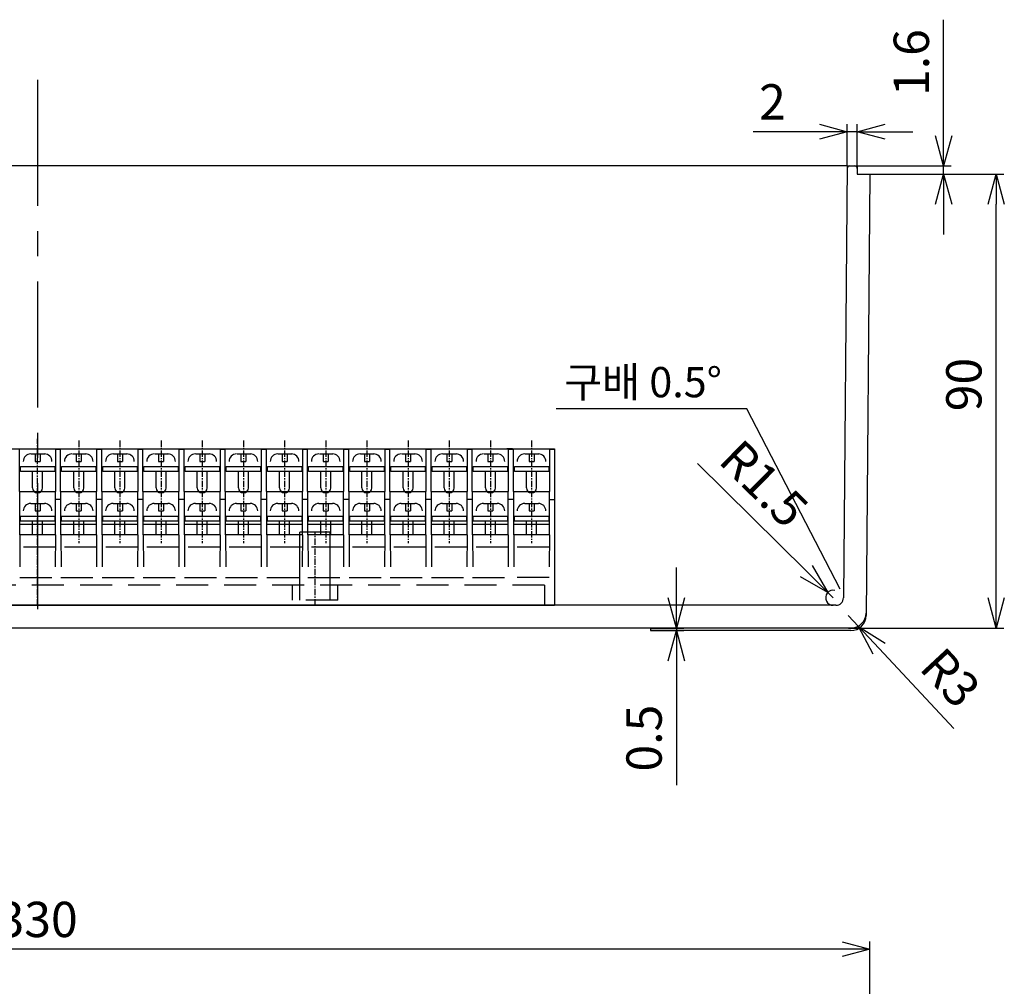
# Model space of a CAD drawing. Units: millimetres. Extents: x 2608 to 4651, y 2252 to 3329.
# Drawn here: x 3138 to 3333, y 2645 to 2837 of the extents above; entities that cross this region are included whole.
import ezdxf

# ---------------------------------------------------------------- set-up
doc = ezdxf.new("R2010")
doc.units = ezdxf.units.MM
doc.linetypes.add('CENTER', pattern=[2, 1.25, -0.25, 0.25, -0.25])
doc.linetypes.add('HIDDEN', pattern=[9.525, 6.35, -3.175])
for name, color, linetype in [('1', 1, 'CENTER'), ('______ - ______', 7, 'Continuous'), ('GCON', 3, 'Continuous'), ('GO-DIM', 7, 'Continuous'), ('HID', 2, 'HIDDEN')]:
    doc.layers.add(name, color=color, linetype=linetype)
doc.styles.get("Standard").update_dxf_attribs({"font": 'dim.shx', "bigfont": 'extfont.shx'})
doc.dimstyles.new('ISO-25', dxfattribs={"dimtxt": 4.5, "dimasz": 4, "dimexe": 1, "dimexo": 0, "dimgap": 1, "dimtad": 1, "dimdsep": 46, "dimtxsty": 'Standard', "dimblk": 'OPEN30', "dimcen": 2.5, "dimclrd": 6, "dimclre": 6, "dimazin": 2, "dimtfac": 1, "dimtix": 1, "dimtmove": 0, "dimatfit": 3, "dimldrblk": 'OPEN30', "dimfxl": 1.25, "dimarcsym": 0})

# ---------------------------------------------------------------- blocks, each defined once
blk = doc.blocks.new('_Open30')
at = {"color": 0, "linetype": 'ByBlock', "lineweight": -2}
for p, q in [((-1, 0.268), (0, 0)), ((0, 0), (-1, -0.268)), ((0, 0), (-1, 0))]:
    blk.add_line(p, q, dxfattribs=at)
blk = doc.blocks.new('*D223')
at = {"color": 6, "lineweight": -2, "transparency": 16777216}
for p, q in [((3306.06, 2805.99), (3332.59, 2805.99)), ((3331.09, 2721.99), (3331.09, 2799.99)), ((3301.78, 2715.99), (3332.59, 2715.99))]:
    blk.add_line(p, q, dxfattribs=at)
at = {"layer": 'Defpoints', "color": 0, "transparency": 16777216}
for p in [(3306.06, 2805.99), (3331.09, 2805.99), (3301.78, 2715.99)]:
    blk.add_point(p, dxfattribs=at)
at = {"color": 6, "lineweight": -2, "transparency": 16777216, "xscale": 6, "yscale": 6, "zscale": 6}
for p, rotation in [((3331.09, 2805.99), 90), ((3331.09, 2715.99), 270)]:
    blk.add_blockref('_Open30', p, dxfattribs=dict(at, rotation=rotation))
at = {"transparency": 16777216, "insert": (3325.59, 2764.26), "char_height": 7, "attachment_point": 5, "rotation": 90}
blk.add_mtext('90', dxfattribs=at)
blk = doc.blocks.new('*D224')
at = {"color": 6, "lineweight": -2, "transparency": 16777216}
for p, q in [((3267.69, 2721.99), (3267.69, 2727.99)), ((3262.56, 2715.99), (3269.19, 2715.99)), ((3262.56, 2715.49), (3269.19, 2715.49)), ((3267.69, 2715.99), (3267.69, 2715.49)), ((3267.69, 2709.49), (3267.69, 2684.83))]:
    blk.add_line(p, q, dxfattribs=at)
at = {"layer": 'Defpoints', "color": 0, "transparency": 16777216}
for p in [(3262.56, 2715.99), (3262.56, 2715.49), (3267.69, 2715.49)]:
    blk.add_point(p, dxfattribs=at)
at = {"color": 6, "lineweight": -2, "transparency": 16777216, "xscale": 6, "yscale": 6, "zscale": 6}
for p, rotation in [((3267.69, 2715.99), 270), ((3267.69, 2715.49), 90)]:
    blk.add_blockref('_Open30', p, dxfattribs=dict(at, rotation=rotation))
at = {"transparency": 16777216, "insert": (3262.19, 2694.16), "char_height": 7, "attachment_point": 5, "rotation": 90}
blk.add_mtext('0.5', dxfattribs=at)
blk = doc.blocks.new('*D189')
at = {"color": 6, "lineweight": -2, "transparency": 16777216}
for p, q in [((3301.77, 2718.49), (3303.82, 2716.3)), ((3322.67, 2696.05), (3307.91, 2711.91))]:
    blk.add_line(p, q, dxfattribs=at)
at = {"layer": 'Defpoints', "color": 0, "transparency": 16777216}
for p in [(3301.77, 2718.49), (3303.82, 2716.3)]:
    blk.add_point(p, dxfattribs=at)
at = {"color": 6, "lineweight": -2, "transparency": 16777216, "xscale": 6, "yscale": 6, "zscale": 6, "rotation": 132.969402216743}
blk.add_blockref('_Open30', (3303.82, 2716.3), dxfattribs=at)
at = {"transparency": 16777216, "insert": (3321.36, 2705.53), "char_height": 7, "attachment_point": 5, "rotation": 312.9694}
blk.add_mtext('R3', dxfattribs=at)
blk = doc.blocks.new('*D190')
at = {"color": 6, "lineweight": -2, "transparency": 16777216}
for p, q in [((3271.9, 2748.61), (3293.46, 2727.27)), ((3298.79, 2721.99), (3297.72, 2723.05))]:
    blk.add_line(p, q, dxfattribs=at)
blk.add_arc((3298.79, 2721.99), 1.5, 77.9898, 270, dxfattribs=at)
at = {"layer": 'Defpoints', "color": 0, "transparency": 16777216}
for p in [(3297.72, 2723.05), (3298.79, 2721.99)]:
    blk.add_point(p, dxfattribs=at)
at = {"color": 6, "lineweight": -2, "transparency": 16777216, "xscale": 6, "yscale": 6, "zscale": 6, "rotation": 315.2855871715464}
blk.add_blockref('_Open30', (3297.72, 2723.05), dxfattribs=at)
at = {"transparency": 16777216, "insert": (3284.42, 2743.96), "char_height": 7, "attachment_point": 5, "rotation": 315.2856}
blk.add_mtext('R1.5', dxfattribs=at)
blk = doc.blocks.new('*D225')
at = {"color": 6, "lineweight": -2, "transparency": 16777216}
for p, q in [((3320.67, 2813.59), (3320.67, 2836.59)), ((3303.56, 2807.59), (3322.17, 2807.59)), ((3320.67, 2805.99), (3320.67, 2807.59)), ((3306.06, 2805.99), (3322.17, 2805.99)), ((3320.67, 2799.99), (3320.67, 2793.99))]:
    blk.add_line(p, q, dxfattribs=at)
at = {"layer": 'Defpoints', "color": 0, "transparency": 16777216}
for p in [(3303.56, 2807.59), (3320.67, 2807.59), (3306.06, 2805.99)]:
    blk.add_point(p, dxfattribs=at)
at = {"color": 6, "lineweight": -2, "transparency": 16777216, "xscale": 6, "yscale": 6, "zscale": 6}
for p, rotation in [((3320.67, 2807.59), 270), ((3320.67, 2805.99), 90)]:
    blk.add_blockref('_Open30', p, dxfattribs=dict(at, rotation=rotation))
at = {"transparency": 16777216, "insert": (3315.17, 2828.09), "char_height": 7, "attachment_point": 5, "rotation": 90}
blk.add_mtext('1.6', dxfattribs=at)
blk = doc.blocks.new('*D244')
at = {"color": 6, "lineweight": -2, "transparency": 16777216}
for p, q in [((3301.56, 2807.59), (3301.56, 2815.89)), ((3303.56, 2807.59), (3303.56, 2815.89)), ((3296.06, 2814.39), (3282.89, 2814.39)), ((3303.56, 2814.39), (3301.56, 2814.39)), ((3309.06, 2814.39), (3314.56, 2814.39))]:
    blk.add_line(p, q, dxfattribs=at)
at = {"layer": 'Defpoints', "color": 0, "transparency": 16777216}
for p in [(3301.56, 2814.39), (3301.56, 2807.59), (3303.56, 2807.59)]:
    blk.add_point(p, dxfattribs=at)
at = {"color": 6, "lineweight": -2, "transparency": 16777216, "xscale": 5.5, "yscale": 5.5, "zscale": 5.5}
blk.add_blockref('_Open30', (3301.56, 2814.39), dxfattribs=at)
at = {"color": 6, "lineweight": -2, "transparency": 16777216, "xscale": 5.5, "yscale": 5.5, "zscale": 5.5, "rotation": 180}
blk.add_blockref('_Open30', (3303.56, 2814.39), dxfattribs=at)
at = {"transparency": 16777216, "insert": (3286.73, 2819.39), "char_height": 7, "attachment_point": 5}
blk.add_mtext('2', dxfattribs=at)
blk = doc.blocks.new('*D257')
at = {"color": 6, "lineweight": -2, "transparency": 16777216}
for p, q in [((2976.06, 2601.18), (2976.06, 2653.81)), ((3306.06, 2601.18), (3306.06, 2653.81)), ((3300.56, 2652.31), (2981.56, 2652.31))]:
    blk.add_line(p, q, dxfattribs=at)
at = {"layer": 'Defpoints', "color": 0, "transparency": 16777216}
for p in [(2976.06, 2652.31), (2976.06, 2601.18), (3306.06, 2601.18)]:
    blk.add_point(p, dxfattribs=at)
at = {"color": 6, "lineweight": -2, "transparency": 16777216, "xscale": 5.5, "yscale": 5.5, "zscale": 5.5, "rotation": 180}
blk.add_blockref('_Open30', (2976.06, 2652.31), dxfattribs=at)
at = {"color": 6, "lineweight": -2, "transparency": 16777216, "xscale": 5.5, "yscale": 5.5, "zscale": 5.5}
blk.add_blockref('_Open30', (3306.06, 2652.31), dxfattribs=at)
at = {"transparency": 16777216, "insert": (3141.06, 2657.31), "char_height": 7, "attachment_point": 5}
blk.add_mtext('330', dxfattribs=at)

msp = doc.modelspace()

# ---------------------------------------------------------------- linework, layer by layer
for p, q in [((3301.55849, 2807.59225), (3020.05849, 2807.59225)), ((3301.55849, 2807.59225), (3300.81136, 2721.97916)), ((3301.55849, 2807.59225), (3303.55849, 2807.59225)), ((3303.55849, 2807.59225), (3303.55849, 2805.99225)), ((3303.55849, 2805.99225), (3306.05849, 2805.99225)), ((3306.05849, 2805.99225), (3305.29466, 2718.46607)), ((3281.65384, 2759.46471), (3243.8863, 2759.46471)), ((3300.12636, 2723.70565), (3281.65384, 2759.46471)), ((3243.53849, 2751.49225), (3243.53849, 2720.49225)), ((3299.31142, 2720.49225), (3024.30557, 2720.49225)), ((3038.57849, 2720.49225), (3243.53849, 2720.49225)), ((3303.95309, 2715.99225), (2979.81785, 2715.99225)), ((3262.55849, 2715.99225), (3262.55849, 2715.49225)), ((3302.29478, 2715.49225), (3262.55849, 2715.49225))]:
    msp.add_line(p, q)
for centre, radius, start, end in [((3302.05415, 2807.09225), 0.5, 90, 179.5), ((3303.05849, 2807.09225), 0.5, 0, 90), ((3299.31142, 2721.99225), 1.5, 270, 359.5), ((3302.29478, 2718.49225), 3, 270, 359.5), ((3302.29914, 2718.99225), 3, 270, 359.5)]:
    msp.add_arc(centre, radius, start, end)
at = {"layer": '1', "linetype": 'CENTER', "ltscale": 20}
msp.add_line((3141.05849, 2824.69831), (3141.05849, 2715.99225), dxfattribs=at)
at = {"layer": '1'}
for p, q in [((3141.05849, 2720.49225), (3141.05849, 2753.49225)), ((3149.21849, 2753.19225), (3149.21849, 2732.79225)), ((3157.37849, 2753.19225), (3157.37849, 2732.79225)), ((3165.53849, 2753.19225), (3165.53849, 2732.79225)), ((3173.69849, 2753.19225), (3173.69849, 2732.79225)), ((3181.85849, 2753.19225), (3181.85849, 2732.79225)), ((3190.01849, 2753.19225), (3190.01849, 2732.79225)), ((3198.17849, 2753.19225), (3198.17849, 2732.79225)), ((3206.33849, 2753.19225), (3206.33849, 2732.79225)), ((3214.49849, 2753.19225), (3214.49849, 2732.79225)), ((3222.65849, 2753.19225), (3222.65849, 2732.79225)), ((3230.81849, 2753.19225), (3230.81849, 2732.79225)), ((3238.97849, 2753.19225), (3238.97849, 2732.79225)), ((3196.05849, 2720.49225), (3196.05849, 2734.99225))]:
    msp.add_line(p, q, dxfattribs=at)
at = {"layer": '______ - ______', "color": 4}
for p, q in [((3193.05849, 2721.49225), (3193.05849, 2734.99225)), ((3199.05849, 2721.49225), (3199.05849, 2734.99225))]:
    msp.add_line(p, q, dxfattribs=at)
at = {"layer": 'GCON', "color": 3, "linetype": 'Continuous'}
for p, q in [((3139.79689, 2750.49225), (3141.14689, 2750.49225)), ((3140.55849, 2750.49225), (3140.55849, 2748.99225)), ((3141.14689, 2750.49225), (3142.49689, 2750.49225)), ((3141.55849, 2750.49225), (3141.55849, 2748.99225)), ((3147.95689, 2750.49225), (3149.30689, 2750.49225)), ((3148.71849, 2750.49225), (3148.71849, 2748.99225)), ((3149.30689, 2750.49225), (3150.65689, 2750.49225)), ((3149.71849, 2750.49225), (3149.71849, 2748.99225)), ((3156.11689, 2750.49225), (3157.46689, 2750.49225)), ((3156.87849, 2750.49225), (3156.87849, 2748.99225)), ((3157.46689, 2750.49225), (3158.81689, 2750.49225)), ((3157.87849, 2750.49225), (3157.87849, 2748.99225)), ((3164.27689, 2750.49225), (3165.62689, 2750.49225)), ((3165.03849, 2750.49225), (3165.03849, 2748.99225)), ((3165.62689, 2750.49225), (3166.97689, 2750.49225)), ((3166.03849, 2750.49225), (3166.03849, 2748.99225)), ((3172.43689, 2750.49225), (3173.78689, 2750.49225)), ((3173.19849, 2750.49225), (3173.19849, 2748.99225)), ((3173.78689, 2750.49225), (3175.13689, 2750.49225)), ((3174.19849, 2750.49225), (3174.19849, 2748.99225)), ((3180.59689, 2750.49225), (3181.94689, 2750.49225)), ((3181.35849, 2750.49225), (3181.35849, 2748.99225)), ((3181.94689, 2750.49225), (3183.29689, 2750.49225)), ((3182.35849, 2750.49225), (3182.35849, 2748.99225)), ((3188.75689, 2750.49225), (3190.10689, 2750.49225)), ((3189.51849, 2750.49225), (3189.51849, 2748.99225)), ((3190.10689, 2750.49225), (3191.45689, 2750.49225)), ((3190.51849, 2750.49225), (3190.51849, 2748.99225)), ((3196.91689, 2750.49225), (3198.26689, 2750.49225)), ((3197.67849, 2750.49225), (3197.67849, 2748.99225)), ((3198.26689, 2750.49225), (3199.61689, 2750.49225)), ((3198.67849, 2750.49225), (3198.67849, 2748.99225)), ((3205.07689, 2750.49225), (3206.42689, 2750.49225)), ((3205.83849, 2750.49225), (3205.83849, 2748.99225)), ((3206.42689, 2750.49225), (3207.77689, 2750.49225)), ((3206.83849, 2750.49225), (3206.83849, 2748.99225)), ((3213.23689, 2750.49225), (3214.58689, 2750.49225)), ((3213.99849, 2750.49225), (3213.99849, 2748.99225)), ((3214.58689, 2750.49225), (3215.93689, 2750.49225)), ((3214.99849, 2750.49225), (3214.99849, 2748.99225)), ((3221.39689, 2750.49225), (3222.74689, 2750.49225)), ((3222.15849, 2750.49225), (3222.15849, 2748.99225)), ((3222.74689, 2750.49225), (3224.09689, 2750.49225)), ((3223.15849, 2750.49225), (3223.15849, 2748.99225)), ((3229.55689, 2750.49225), (3230.90689, 2750.49225)), ((3230.31849, 2750.49225), (3230.31849, 2748.99225)), ((3230.90689, 2750.49225), (3232.25689, 2750.49225)), ((3231.31849, 2750.49225), (3231.31849, 2748.99225)), ((3237.71689, 2750.49225), (3239.06689, 2750.49225)), ((3238.47849, 2750.49225), (3238.47849, 2748.99225)), ((3239.06689, 2750.49225), (3240.41689, 2750.49225)), ((3239.47849, 2750.49225), (3239.47849, 2748.99225)), ((3140.55849, 2748.99225), (3141.55849, 2748.99225)), ((3148.71849, 2748.99225), (3149.71849, 2748.99225)), ((3156.87849, 2748.99225), (3157.87849, 2748.99225)), ((3165.03849, 2748.99225), (3166.03849, 2748.99225)), ((3173.19849, 2748.99225), (3174.19849, 2748.99225)), ((3181.35849, 2748.99225), (3182.35849, 2748.99225)), ((3189.51849, 2748.99225), (3190.51849, 2748.99225)), ((3197.67849, 2748.99225), (3198.67849, 2748.99225)), ((3205.83849, 2748.99225), (3206.83849, 2748.99225)), ((3213.99849, 2748.99225), (3214.99849, 2748.99225)), ((3222.15849, 2748.99225), (3223.15849, 2748.99225)), ((3230.31849, 2748.99225), (3231.31849, 2748.99225)), ((3238.47849, 2748.99225), (3239.47849, 2748.99225)), ((3140.05849, 2743.79225), (3140.05849, 2746.99225)), ((3142.05849, 2743.79225), (3142.05849, 2746.99225)), ((3148.21849, 2743.79225), (3148.21849, 2746.99225)), ((3150.21849, 2743.79225), (3150.21849, 2746.99225)), ((3156.37849, 2743.79225), (3156.37849, 2746.99225)), ((3158.37849, 2743.79225), (3158.37849, 2746.99225)), ((3164.53849, 2743.79225), (3164.53849, 2746.99225)), ((3166.53849, 2743.79225), (3166.53849, 2746.99225)), ((3172.69849, 2743.79225), (3172.69849, 2746.99225)), ((3174.69849, 2743.79225), (3174.69849, 2746.99225)), ((3180.85849, 2743.79225), (3180.85849, 2746.99225)), ((3182.85849, 2743.79225), (3182.85849, 2746.99225)), ((3189.01849, 2743.79225), (3189.01849, 2746.99225)), ((3191.01849, 2743.79225), (3191.01849, 2746.99225)), ((3197.17849, 2743.79225), (3197.17849, 2746.99225)), ((3199.17849, 2743.79225), (3199.17849, 2746.99225)), ((3205.33849, 2743.79225), (3205.33849, 2746.99225)), ((3207.33849, 2743.79225), (3207.33849, 2746.99225)), ((3213.49849, 2743.79225), (3213.49849, 2746.99225)), ((3215.49849, 2743.79225), (3215.49849, 2746.99225)), ((3221.65849, 2743.79225), (3221.65849, 2746.99225)), ((3223.65849, 2743.79225), (3223.65849, 2746.99225)), ((3229.81849, 2743.79225), (3229.81849, 2746.99225)), ((3231.81849, 2743.79225), (3231.81849, 2746.99225)), ((3237.97849, 2743.79225), (3237.97849, 2746.99225)), ((3239.97849, 2743.79225), (3239.97849, 2746.99225)), ((3139.70849, 2740.69225), (3141.05849, 2740.69225)), ((3140.55849, 2740.69225), (3140.55849, 2739.19225)), ((3141.05849, 2740.69225), (3142.40849, 2740.69225)), ((3141.55849, 2740.69225), (3141.55849, 2739.19225)), ((3147.86849, 2740.69225), (3149.21849, 2740.69225)), ((3148.71849, 2740.69225), (3148.71849, 2739.19225)), ((3149.21849, 2740.69225), (3150.56849, 2740.69225)), ((3149.71849, 2740.69225), (3149.71849, 2739.19225)), ((3156.02849, 2740.69225), (3157.37849, 2740.69225)), ((3156.87849, 2740.69225), (3156.87849, 2739.19225)), ((3157.37849, 2740.69225), (3158.72849, 2740.69225)), ((3157.87849, 2740.69225), (3157.87849, 2739.19225)), ((3164.18849, 2740.69225), (3165.53849, 2740.69225)), ((3165.03849, 2740.69225), (3165.03849, 2739.19225)), ((3165.53849, 2740.69225), (3166.88849, 2740.69225)), ((3166.03849, 2740.69225), (3166.03849, 2739.19225)), ((3172.34849, 2740.69225), (3173.69849, 2740.69225)), ((3173.19849, 2740.69225), (3173.19849, 2739.19225)), ((3173.69849, 2740.69225), (3175.04849, 2740.69225)), ((3174.19849, 2740.69225), (3174.19849, 2739.19225)), ((3180.50849, 2740.69225), (3181.85849, 2740.69225)), ((3181.35849, 2740.69225), (3181.35849, 2739.19225)), ((3181.85849, 2740.69225), (3183.20849, 2740.69225)), ((3182.35849, 2740.69225), (3182.35849, 2739.19225)), ((3188.66849, 2740.69225), (3190.01849, 2740.69225)), ((3189.51849, 2740.69225), (3189.51849, 2739.19225)), ((3190.01849, 2740.69225), (3191.36849, 2740.69225)), ((3190.51849, 2740.69225), (3190.51849, 2739.19225)), ((3196.82849, 2740.69225), (3198.17849, 2740.69225)), ((3197.67849, 2740.69225), (3197.67849, 2739.19225)), ((3198.17849, 2740.69225), (3199.52849, 2740.69225)), ((3198.67849, 2740.69225), (3198.67849, 2739.19225)), ((3204.98849, 2740.69225), (3206.33849, 2740.69225)), ((3205.83849, 2740.69225), (3205.83849, 2739.19225)), ((3206.33849, 2740.69225), (3207.68849, 2740.69225)), ((3206.83849, 2740.69225), (3206.83849, 2739.19225)), ((3213.14849, 2740.69225), (3214.49849, 2740.69225)), ((3213.99849, 2740.69225), (3213.99849, 2739.19225)), ((3214.49849, 2740.69225), (3215.84849, 2740.69225)), ((3214.99849, 2740.69225), (3214.99849, 2739.19225)), ((3221.30849, 2740.69225), (3222.65849, 2740.69225)), ((3222.15849, 2740.69225), (3222.15849, 2739.19225)), ((3222.65849, 2740.69225), (3224.00849, 2740.69225)), ((3223.15849, 2740.69225), (3223.15849, 2739.19225)), ((3229.46849, 2740.69225), (3230.81849, 2740.69225)), ((3230.31849, 2740.69225), (3230.31849, 2739.19225)), ((3230.81849, 2740.69225), (3232.16849, 2740.69225)), ((3231.31849, 2740.69225), (3231.31849, 2739.19225)), ((3237.62849, 2740.69225), (3238.97849, 2740.69225)), ((3238.47849, 2740.69225), (3238.47849, 2739.19225)), ((3238.97849, 2740.69225), (3240.32849, 2740.69225)), ((3239.47849, 2740.69225), (3239.47849, 2739.19225)), ((3140.55849, 2739.19225), (3141.55849, 2739.19225)), ((3148.71849, 2739.19225), (3149.71849, 2739.19225)), ((3156.87849, 2739.19225), (3157.87849, 2739.19225)), ((3165.03849, 2739.19225), (3166.03849, 2739.19225)), ((3173.19849, 2739.19225), (3174.19849, 2739.19225)), ((3181.35849, 2739.19225), (3182.35849, 2739.19225)), ((3189.51849, 2739.19225), (3190.51849, 2739.19225)), ((3197.67849, 2739.19225), (3198.67849, 2739.19225)), ((3205.83849, 2739.19225), (3206.83849, 2739.19225)), ((3213.99849, 2739.19225), (3214.99849, 2739.19225)), ((3222.15849, 2739.19225), (3223.15849, 2739.19225)), ((3230.31849, 2739.19225), (3231.31849, 2739.19225)), ((3238.47849, 2739.19225), (3239.47849, 2739.19225)), ((3140.05849, 2734.49225), (3140.05849, 2737.19225)), ((3142.05849, 2734.49225), (3142.05849, 2737.19225)), ((3148.21849, 2734.49225), (3148.21849, 2737.19225)), ((3150.21849, 2734.49225), (3150.21849, 2737.19225)), ((3156.37849, 2734.49225), (3156.37849, 2737.19225)), ((3158.37849, 2734.49225), (3158.37849, 2737.19225)), ((3164.53849, 2734.49225), (3164.53849, 2737.19225)), ((3166.53849, 2734.49225), (3166.53849, 2737.19225)), ((3172.69849, 2734.49225), (3172.69849, 2737.19225)), ((3174.69849, 2734.49225), (3174.69849, 2737.19225)), ((3180.85849, 2734.49225), (3180.85849, 2737.19225)), ((3182.85849, 2734.49225), (3182.85849, 2737.19225)), ((3189.01849, 2734.49225), (3189.01849, 2737.19225)), ((3191.01849, 2734.49225), (3191.01849, 2737.19225)), ((3197.17849, 2734.49225), (3197.17849, 2737.19225)), ((3199.17849, 2734.49225), (3199.17849, 2737.19225)), ((3205.33849, 2734.49225), (3205.33849, 2737.19225)), ((3207.33849, 2734.49225), (3207.33849, 2737.19225)), ((3213.49849, 2734.49225), (3213.49849, 2737.19225)), ((3215.49849, 2734.49225), (3215.49849, 2737.19225)), ((3221.65849, 2734.49225), (3221.65849, 2737.19225)), ((3223.65849, 2734.49225), (3223.65849, 2737.19225)), ((3229.81849, 2734.49225), (3229.81849, 2737.19225)), ((3231.81849, 2734.49225), (3231.81849, 2737.19225)), ((3237.97849, 2734.49225), (3237.97849, 2737.19225)), ((3239.97849, 2734.49225), (3239.97849, 2737.19225))]:
    msp.add_line(p, q, dxfattribs=at)
for centre, radius, start, end in [((3139.70849, 2748.99225), 1.5, 90, 180), ((3142.40849, 2748.99225), 1.5, 360, 90), ((3147.86849, 2748.99225), 1.5, 90, 180), ((3150.56849, 2748.99225), 1.5, 360, 90), ((3156.02849, 2748.99225), 1.5, 90, 180), ((3158.72849, 2748.99225), 1.5, 360, 90), ((3164.18849, 2748.99225), 1.5, 90, 180), ((3166.88849, 2748.99225), 1.5, 360, 90), ((3172.34849, 2748.99225), 1.5, 90, 180), ((3175.04849, 2748.99225), 1.5, 360, 90), ((3180.50849, 2748.99225), 1.5, 90, 180), ((3183.20849, 2748.99225), 1.5, 360, 90), ((3188.66849, 2748.99225), 1.5, 90, 180), ((3191.36849, 2748.99225), 1.5, 360, 90), ((3196.82849, 2748.99225), 1.5, 90, 180), ((3199.52849, 2748.99225), 1.5, 360, 90), ((3204.98849, 2748.99225), 1.5, 90, 180), ((3207.68849, 2748.99225), 1.5, 360, 90), ((3213.14849, 2748.99225), 1.5, 90, 180), ((3215.84849, 2748.99225), 1.5, 360, 90), ((3221.30849, 2748.99225), 1.5, 90, 180), ((3224.00849, 2748.99225), 1.5, 360, 90), ((3229.46849, 2748.99225), 1.5, 90, 180), ((3232.16849, 2748.99225), 1.5, 360, 90), ((3237.62849, 2748.99225), 1.5, 90, 180), ((3240.32849, 2748.99225), 1.5, 360, 90), ((3141.05849, 2743.79225), 1, 180, 0), ((3149.21849, 2743.79225), 1, 180, 0), ((3157.37849, 2743.79225), 1, 180, 0), ((3165.53849, 2743.79225), 1, 180, 0), ((3173.69849, 2743.79225), 1, 180, 0), ((3181.85849, 2743.79225), 1, 180, 0), ((3190.01849, 2743.79225), 1, 180, 0), ((3198.17849, 2743.79225), 1, 180, 0), ((3206.33849, 2743.79225), 1, 180, 0), ((3214.49849, 2743.79225), 1, 180, 0), ((3222.65849, 2743.79225), 1, 180, 0), ((3230.81849, 2743.79225), 1, 180, 0), ((3238.97849, 2743.79225), 1, 180, 0), ((3139.70849, 2739.19225), 1.5, 90, 180), ((3142.40849, 2739.19225), 1.5, 360, 90), ((3147.86849, 2739.19225), 1.5, 90, 180), ((3150.56849, 2739.19225), 1.5, 360, 90), ((3156.02849, 2739.19225), 1.5, 90, 180), ((3158.72849, 2739.19225), 1.5, 360, 90), ((3164.18849, 2739.19225), 1.5, 90, 180), ((3166.88849, 2739.19225), 1.5, 360, 90), ((3172.34849, 2739.19225), 1.5, 90, 180), ((3175.04849, 2739.19225), 1.5, 360, 90), ((3180.50849, 2739.19225), 1.5, 90, 180), ((3183.20849, 2739.19225), 1.5, 360, 90), ((3188.66849, 2739.19225), 1.5, 90, 180), ((3191.36849, 2739.19225), 1.5, 360, 90), ((3196.82849, 2739.19225), 1.5, 90, 180), ((3199.52849, 2739.19225), 1.5, 360, 90), ((3204.98849, 2739.19225), 1.5, 90, 180), ((3207.68849, 2739.19225), 1.5, 360, 90), ((3213.14849, 2739.19225), 1.5, 90, 180), ((3215.84849, 2739.19225), 1.5, 360, 90), ((3221.30849, 2739.19225), 1.5, 90, 180), ((3224.00849, 2739.19225), 1.5, 360, 90), ((3229.46849, 2739.19225), 1.5, 90, 180), ((3232.16849, 2739.19225), 1.5, 360, 90), ((3237.62849, 2739.19225), 1.5, 90, 180), ((3240.32849, 2739.19225), 1.5, 360, 90)]:
    msp.add_arc(centre, radius, start, end, dxfattribs=at)
at = {"layer": 'GO-DIM', "color": 4}
for p, q in [((3038.57849, 2751.49225), (3243.53849, 2751.49225)), ((3137.52377, 2734.49225), (3137.45849, 2751.49225)), ((3144.59322, 2734.49225), (3144.65849, 2751.49225)), ((3145.61888, 2751.39225), (3144.65811, 2751.39225)), ((3145.68377, 2734.49225), (3145.61849, 2751.49225)), ((3152.75322, 2734.49225), (3152.81849, 2751.49225)), ((3153.77888, 2751.39225), (3152.81811, 2751.39225)), ((3153.84377, 2734.49225), (3153.77849, 2751.49225)), ((3160.91322, 2734.49225), (3160.97849, 2751.49225)), ((3161.93888, 2751.39225), (3160.97811, 2751.39225)), ((3162.00377, 2734.49225), (3161.93849, 2751.49225)), ((3169.07322, 2734.49225), (3169.13849, 2751.49225)), ((3170.09888, 2751.39225), (3169.13811, 2751.39225)), ((3170.16377, 2734.49225), (3170.09849, 2751.49225)), ((3177.23322, 2734.49225), (3177.29849, 2751.49225)), ((3178.25888, 2751.39225), (3177.29811, 2751.39225)), ((3178.32377, 2734.49225), (3178.25849, 2751.49225)), ((3185.39322, 2734.49225), (3185.45849, 2751.49225)), ((3186.41888, 2751.39225), (3185.45811, 2751.39225)), ((3186.48377, 2734.49225), (3186.41849, 2751.49225)), ((3193.55322, 2734.49225), (3193.61849, 2751.49225)), ((3194.57888, 2751.39225), (3193.61811, 2751.39225)), ((3194.64377, 2734.49225), (3194.57849, 2751.49225)), ((3201.71322, 2734.49225), (3201.77849, 2751.49225)), ((3202.73888, 2751.39225), (3201.77811, 2751.39225)), ((3202.80377, 2734.49225), (3202.73849, 2751.49225)), ((3209.87322, 2734.49225), (3209.93849, 2751.49225)), ((3210.89888, 2751.39225), (3209.93811, 2751.39225)), ((3210.96377, 2734.49225), (3210.89849, 2751.49225)), ((3218.03322, 2734.49225), (3218.09849, 2751.49225)), ((3219.05888, 2751.39225), (3218.09811, 2751.39225)), ((3219.12377, 2734.49225), (3219.05849, 2751.49225)), ((3226.19322, 2734.49225), (3226.25849, 2751.49225)), ((3227.21888, 2751.39225), (3226.25811, 2751.39225)), ((3227.28377, 2734.49225), (3227.21849, 2751.49225)), ((3235.19849, 2751.49225), (3234.09849, 2751.49225)), ((3234.35322, 2734.49225), (3234.41849, 2751.49225)), ((3235.37888, 2751.39225), (3234.41811, 2751.39225)), ((3235.44377, 2734.49225), (3235.37849, 2751.49225)), ((3242.51322, 2734.49225), (3242.57849, 2751.49225)), ((3243.53849, 2751.39225), (3242.57811, 2751.39225)), ((3144.62586, 2742.99225), (3137.49113, 2742.99225)), ((3152.78586, 2742.99225), (3145.65113, 2742.99225)), ((3160.94586, 2742.99225), (3153.81113, 2742.99225)), ((3169.10586, 2742.99225), (3161.97113, 2742.99225)), ((3177.26586, 2742.99225), (3170.13113, 2742.99225)), ((3185.42586, 2742.99225), (3178.29113, 2742.99225)), ((3193.58586, 2742.99225), (3186.45113, 2742.99225)), ((3201.74586, 2742.99225), (3194.61113, 2742.99225)), ((3209.90586, 2742.99225), (3202.77113, 2742.99225)), ((3218.06586, 2742.99225), (3210.93113, 2742.99225)), ((3226.22586, 2742.99225), (3219.09113, 2742.99225)), ((3234.38586, 2742.99225), (3227.25113, 2742.99225)), ((3242.54586, 2742.99225), (3235.41113, 2742.99225)), ((3145.65689, 2741.49225), (3144.6201, 2741.49225)), ((3153.81689, 2741.49225), (3152.7801, 2741.49225)), ((3161.97689, 2741.49225), (3160.9401, 2741.49225)), ((3170.13689, 2741.49225), (3169.1001, 2741.49225)), ((3178.29689, 2741.49225), (3177.2601, 2741.49225)), ((3186.45689, 2741.49225), (3185.4201, 2741.49225)), ((3194.61689, 2741.49225), (3193.5801, 2741.49225)), ((3202.77689, 2741.49225), (3201.7401, 2741.49225)), ((3210.93689, 2741.49225), (3209.9001, 2741.49225)), ((3219.09689, 2741.49225), (3218.0601, 2741.49225)), ((3227.25689, 2741.49225), (3226.2201, 2741.49225)), ((3235.41689, 2741.49225), (3234.3801, 2741.49225)), ((3242.5401, 2741.49225), (3243.53849, 2741.49225)), ((3144.6009, 2736.49225), (3137.51609, 2736.49225)), ((3152.7609, 2736.49225), (3145.67609, 2736.49225)), ((3160.9209, 2736.49225), (3153.83609, 2736.49225)), ((3169.0809, 2736.49225), (3161.99609, 2736.49225)), ((3177.2409, 2736.49225), (3170.15609, 2736.49225)), ((3185.4009, 2736.49225), (3178.31609, 2736.49225)), ((3193.5609, 2736.49225), (3186.47609, 2736.49225)), ((3199.05849, 2734.99225), (3193.05849, 2734.99225)), ((3201.7209, 2736.49225), (3194.63609, 2736.49225)), ((3209.8809, 2736.49225), (3202.79609, 2736.49225)), ((3218.0409, 2736.49225), (3210.95609, 2736.49225)), ((3226.2009, 2736.49225), (3219.11609, 2736.49225)), ((3234.3609, 2736.49225), (3227.27609, 2736.49225)), ((3242.5209, 2736.49225), (3235.43609, 2736.49225)), ((3144.59322, 2734.49225), (3137.52377, 2734.49225)), ((3152.75322, 2734.49225), (3145.68377, 2734.49225)), ((3160.91322, 2734.49225), (3153.84377, 2734.49225)), ((3169.07322, 2734.49225), (3162.00377, 2734.49225)), ((3177.23322, 2734.49225), (3170.16377, 2734.49225)), ((3185.39322, 2734.49225), (3178.32377, 2734.49225)), ((3193.55322, 2734.49225), (3186.48377, 2734.49225)), ((3201.71322, 2734.49225), (3194.64377, 2734.49225)), ((3209.87322, 2734.49225), (3202.80377, 2734.49225)), ((3218.03322, 2734.49225), (3210.96377, 2734.49225)), ((3226.19322, 2734.49225), (3219.12377, 2734.49225)), ((3234.35322, 2734.49225), (3227.28377, 2734.49225)), ((3242.51322, 2734.49225), (3235.44377, 2734.49225))]:
    msp.add_line(p, q, dxfattribs=at)
at = {"layer": 'GO-DIM'}
for points in [[(3137.65849, 2747.99225), (3144.45849, 2747.99225), (3144.45849, 2746.99225), (3137.65849, 2746.99225)], [(3145.81849, 2747.99225), (3152.61849, 2747.99225), (3152.61849, 2746.99225), (3145.81849, 2746.99225)], [(3153.97849, 2747.99225), (3160.77849, 2747.99225), (3160.77849, 2746.99225), (3153.97849, 2746.99225)], [(3162.13849, 2747.99225), (3168.93849, 2747.99225), (3168.93849, 2746.99225), (3162.13849, 2746.99225)], [(3170.29849, 2747.99225), (3177.09849, 2747.99225), (3177.09849, 2746.99225), (3170.29849, 2746.99225)], [(3178.45849, 2747.99225), (3185.25849, 2747.99225), (3185.25849, 2746.99225), (3178.45849, 2746.99225)], [(3186.61849, 2747.99225), (3193.41849, 2747.99225), (3193.41849, 2746.99225), (3186.61849, 2746.99225)], [(3194.77849, 2747.99225), (3201.57849, 2747.99225), (3201.57849, 2746.99225), (3194.77849, 2746.99225)], [(3202.93849, 2747.99225), (3209.73849, 2747.99225), (3209.73849, 2746.99225), (3202.93849, 2746.99225)], [(3211.09849, 2747.99225), (3217.89849, 2747.99225), (3217.89849, 2746.99225), (3211.09849, 2746.99225)], [(3219.25849, 2747.99225), (3226.05849, 2747.99225), (3226.05849, 2746.99225), (3219.25849, 2746.99225)], [(3227.41849, 2747.99225), (3234.21849, 2747.99225), (3234.21849, 2746.99225), (3227.41849, 2746.99225)], [(3235.57849, 2747.99225), (3242.37849, 2747.99225), (3242.37849, 2746.99225), (3235.57849, 2746.99225)], [(3137.65849, 2738.19225), (3144.45849, 2738.19225), (3144.45849, 2737.19225), (3137.65849, 2737.19225)], [(3145.81849, 2738.19225), (3152.61849, 2738.19225), (3152.61849, 2737.19225), (3145.81849, 2737.19225)], [(3153.97849, 2738.19225), (3160.77849, 2738.19225), (3160.77849, 2737.19225), (3153.97849, 2737.19225)], [(3162.13849, 2738.19225), (3168.93849, 2738.19225), (3168.93849, 2737.19225), (3162.13849, 2737.19225)], [(3170.29849, 2738.19225), (3177.09849, 2738.19225), (3177.09849, 2737.19225), (3170.29849, 2737.19225)], [(3178.45849, 2738.19225), (3185.25849, 2738.19225), (3185.25849, 2737.19225), (3178.45849, 2737.19225)], [(3186.61849, 2738.19225), (3193.41849, 2738.19225), (3193.41849, 2737.19225), (3186.61849, 2737.19225)], [(3194.77849, 2738.19225), (3201.57849, 2738.19225), (3201.57849, 2737.19225), (3194.77849, 2737.19225)], [(3202.93849, 2738.19225), (3209.73849, 2738.19225), (3209.73849, 2737.19225), (3202.93849, 2737.19225)], [(3211.09849, 2738.19225), (3217.89849, 2738.19225), (3217.89849, 2737.19225), (3211.09849, 2737.19225)], [(3219.25849, 2738.19225), (3226.05849, 2738.19225), (3226.05849, 2737.19225), (3219.25849, 2737.19225)], [(3227.41849, 2738.19225), (3234.21849, 2738.19225), (3234.21849, 2737.19225), (3227.41849, 2737.19225)], [(3235.57849, 2738.19225), (3242.37849, 2738.19225), (3242.37849, 2737.19225), (3235.57849, 2737.19225)]]:
    msp.add_lwpolyline(points, close=True, dxfattribs=at)
at = {"layer": 'HID', "color": 2, "linetype": 'HIDDEN'}
for p, q in [((3137.52377, 2734.49225), (3137.55641, 2725.99225)), ((3144.59322, 2734.49225), (3144.56058, 2725.99225)), ((3145.68377, 2734.49225), (3145.71641, 2725.99225)), ((3152.75322, 2734.49225), (3152.72058, 2725.99225)), ((3153.84377, 2734.49225), (3153.87641, 2725.99225)), ((3160.91322, 2734.49225), (3160.88058, 2725.99225)), ((3162.00377, 2734.49225), (3162.03641, 2725.99225)), ((3169.07322, 2734.49225), (3169.04058, 2725.99225)), ((3170.16377, 2734.49225), (3170.19641, 2725.99225)), ((3177.23322, 2734.49225), (3177.20058, 2725.99225)), ((3178.32377, 2734.49225), (3178.35641, 2725.99225)), ((3185.39322, 2734.49225), (3185.36058, 2725.99225)), ((3186.48377, 2734.49225), (3186.51641, 2725.99225)), ((3193.55322, 2734.49225), (3193.52058, 2725.99225)), ((3194.64377, 2734.49225), (3194.67641, 2725.99225)), ((3201.71322, 2734.49225), (3201.68058, 2725.99225)), ((3202.80377, 2734.49225), (3202.83641, 2725.99225)), ((3209.87322, 2734.49225), (3209.84058, 2725.99225)), ((3210.96377, 2734.49225), (3210.99641, 2725.99225)), ((3218.03322, 2734.49225), (3218.00058, 2725.99225)), ((3219.12377, 2734.49225), (3219.15641, 2725.99225)), ((3226.19322, 2734.49225), (3226.16058, 2725.99225)), ((3227.28377, 2734.49225), (3227.31641, 2725.99225)), ((3234.35322, 2734.49225), (3234.32058, 2725.99225)), ((3235.44377, 2734.49225), (3235.47641, 2725.99225)), ((3242.51322, 2734.49225), (3242.48058, 2725.99225)), ((3144.58362, 2731.99225), (3137.53337, 2731.99225)), ((3152.74362, 2731.99225), (3145.69337, 2731.99225)), ((3160.90362, 2731.99225), (3153.85337, 2731.99225)), ((3169.06362, 2731.99225), (3162.01337, 2731.99225)), ((3177.22362, 2731.99225), (3170.17337, 2731.99225)), ((3185.38362, 2731.99225), (3178.33337, 2731.99225)), ((3193.54362, 2731.99225), (3186.49337, 2731.99225)), ((3201.70362, 2731.99225), (3194.65337, 2731.99225)), ((3209.86362, 2731.99225), (3202.81337, 2731.99225)), ((3218.02362, 2731.99225), (3210.97337, 2731.99225)), ((3226.18362, 2731.99225), (3219.13337, 2731.99225)), ((3234.34362, 2731.99225), (3227.29337, 2731.99225)), ((3242.50362, 2731.99225), (3235.45337, 2731.99225)), ((3137.51641, 2725.99225), (3144.56058, 2725.99225)), ((3145.67641, 2725.99225), (3152.72058, 2725.99225)), ((3153.83641, 2725.99225), (3160.88058, 2725.99225)), ((3161.99641, 2725.99225), (3169.04058, 2725.99225)), ((3170.15641, 2725.99225), (3177.20058, 2725.99225)), ((3178.31641, 2725.99225), (3185.36058, 2725.99225)), ((3186.47641, 2725.99225), (3193.52058, 2725.99225)), ((3194.63641, 2725.99225), (3201.68058, 2725.99225)), ((3202.79641, 2725.99225), (3209.84058, 2725.99225)), ((3210.95641, 2725.99225), (3218.00058, 2725.99225)), ((3219.11641, 2725.99225), (3226.16058, 2725.99225)), ((3227.27641, 2725.99225), (3234.32058, 2725.99225)), ((3242.48058, 2725.99225), (3235.47641, 2725.99225)), ((3241.53849, 2724.49225), (3040.57849, 2724.49225)), ((3241.53849, 2724.49225), (3241.53849, 2720.49225))]:
    msp.add_line(p, q, dxfattribs=at)
at = {"layer": 'HID', "color": 4, "linetype": 'HIDDEN'}
for p, q in [((3191.55849, 2721.49225), (3191.55849, 2724.49225)), ((3200.55849, 2721.49225), (3200.55849, 2724.49225)), ((3200.55849, 2721.49225), (3191.55849, 2721.49225))]:
    msp.add_line(p, q, dxfattribs=at)

# ---------------------------------------------------------------- texts
at = {"insert": (3245.43304, 2767.73587), "char_height": 6, "attachment_point": 1}
msp.add_mtext_dynamic_manual_height_columns('{\\fHYGothic-Medium|b0|i0|c129|p18;구배 0.5%%D}', width=38.4889204, gutter_width=12.5, heights=[0], dxfattribs=at)

# ---------------------------------------------------------------- dimensions: what is measured, and where the dimension line sits
for base, p1, p2, picture, middle in [((3320.66793, 2807.59225), (3306.05849, 2805.99225), (3303.55849, 2807.59225), '*D225', (3315.16793, 2828.09225)), ((3267.69287, 2715.49225), (3262.55849, 2715.99225), (3262.55849, 2715.49225), '*D224', (3262.19287, 2694.15892))]:
    dim = msp.add_linear_dim(base=base, p1=p1, p2=p2, angle=90, dimstyle='ISO-25', override={"dimtxt": 7, "dimasz": 6, "dimexe": 1.5, "dimgap": 2, "dimdec": 3, "dimcen": 0, "dimclrt": 256, "dimadec": 3, "dimtdec": 3, "dimtix": 0, "dimarcsym": 2})
    dim.commit()
    dim.dimension.update_dxf_attribs({"geometry": picture, "text_midpoint": middle})
for base, p1, p2, override, picture, middle in [((3301.55849, 2814.38991), (3303.55849, 2807.59225), (3301.55849, 2807.59225), {"dimtxt": 7, "dimasz": 5.5, "dimexe": 1.5, "dimgap": 1.5, "dimdec": 3, "dimcen": 0, "dimclrt": 256, "dimadec": 3, "dimtdec": 3, "dimtix": 0, "dimarcsym": 1}, '*D244', (3286.72516, 2819.38991)), ((2976.05796, 2652.305), (3306.05796, 2601.17982), (2976.05796, 2601.17982), {"dimtxt": 7, "dimasz": 5.5, "dimexe": 1.5, "dimgap": 1.5, "dimdec": 3, "dimcen": 0, "dimclrt": 256, "dimadec": 3, "dimtdec": 3, "dimtix": 0, "dimarcsym": 2}, '*D257', (3141.05796, 2657.305))]:
    dim = msp.add_linear_dim(base=base, p1=p1, p2=p2, dimstyle='ISO-25', override=override)
    dim.commit()
    dim.dimension.update_dxf_attribs({"geometry": picture, "text_midpoint": middle})
dim = msp.add_linear_dim(base=(3331.09099, 2805.99225), p1=(3301.77553, 2715.99225), p2=(3306.05849, 2805.99225), angle=90, dimstyle='ISO-25', override={"dimtxt": 7, "dimasz": 6, "dimexe": 1.5, "dimgap": 2, "dimdec": 3, "dimcen": 0, "dimclrt": 256, "dimadec": 3, "dimtdec": 3, "dimtix": 0, "dimarcsym": 2})
dim.commit()
dim.dimension.update_dxf_attribs({"geometry": '*D223', "text_midpoint": (3331.09099, 2764.25748), "dimtype": 160})
for center, mpoint, picture, middle in [((3298.78781, 2721.99225), (3297.72187, 2723.04761), '*D190', (3284.41815, 2743.95906)), ((3301.77117, 2718.49225), (3303.81599, 2716.2971), '*D189', (3321.35899, 2705.53354))]:
    dim = msp.add_radius_dim(center=center, mpoint=mpoint, dimstyle='ISO-25', override={"dimtxt": 7, "dimasz": 6, "dimexe": 1.5, "dimgap": 2, "dimdec": 3, "dimcen": 0, "dimclrt": 256, "dimadec": 3, "dimtdec": 3, "dimtix": 0, "dimarcsym": 2})
    dim.commit()
    dim.dimension.update_dxf_attribs({"geometry": picture, "text_midpoint": middle})

doc.saveas('drawing.dxf')
